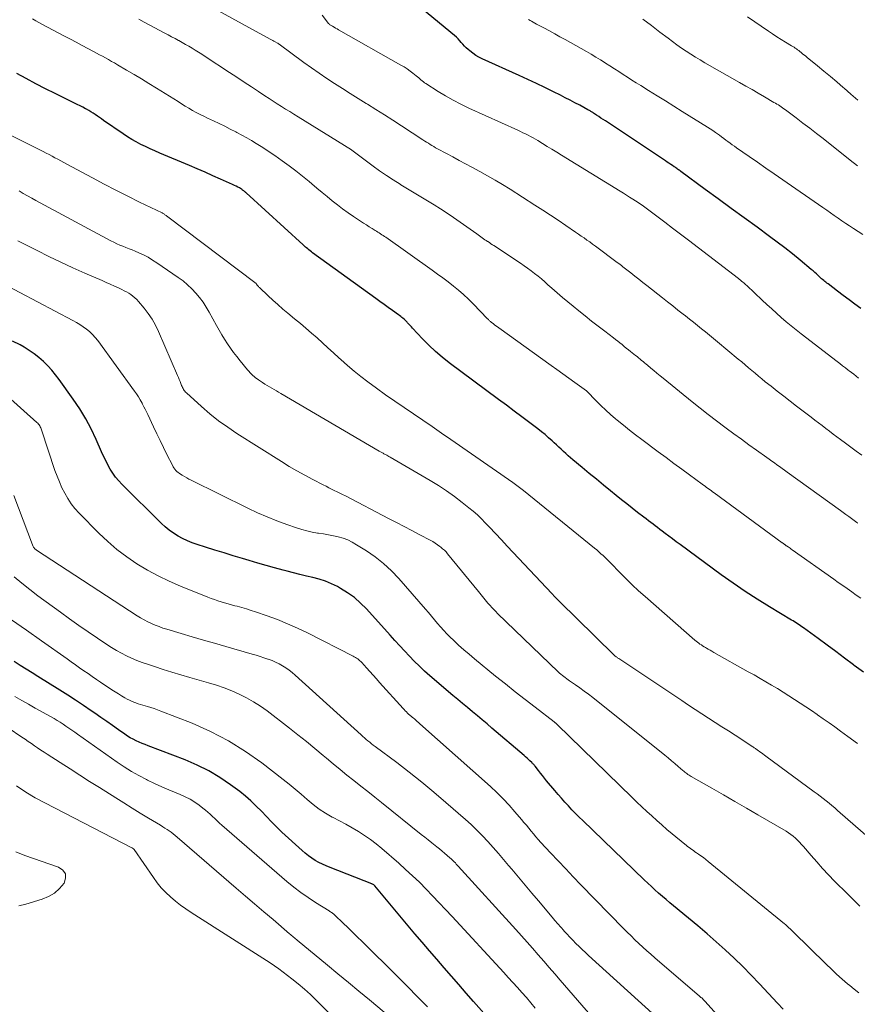
# Model space of a CAD drawing. Units: feet. Extents: x 1970000 to 1975039, y 580000 to 585000.
# Drawn here: x 1971578 to 1971702, y 580326 to 580471 of the extents above; entities that cross this region are included whole.
import ezdxf

# ---------------------------------------------------------------- set-up
doc = ezdxf.new("R2010")
doc.units = ezdxf.units.FT
doc.header["$LTSCALE"] = 100
doc.header["$MEASUREMENT"] = 0
doc.layers.add('CONTOUR INDEX', color=32, linetype='Continuous', lineweight=25)
doc.layers.add('CONTOUR INTERMEDIATE', color=40, linetype='Continuous', lineweight=15)

msp = doc.modelspace()

# ---------------------------------------------------------------- linework, layer by layer
at = {"layer": 'CONTOUR INDEX', "flags": 128}
for points, elevation in [([(1971702.35, 580428.73), (1971701.49, 580429.37), (1971700.63, 580430.02), (1971699.77, 580430.66), (1971698.91, 580431.3), (1971697.53, 580432.35), (1971697.36, 580432.47), (1971697.2, 580432.6), (1971697.04, 580432.73), (1971696.88, 580432.86), (1971696.73, 580433), (1971696.57, 580433.13), (1971696.42, 580433.27), (1971696.27, 580433.41), (1971696.07, 580433.6), (1971695.82, 580433.83), (1971695.57, 580434.06), (1971695.31, 580434.28), (1971695.05, 580434.51), (1971693.39, 580435.89), (1971692.29, 580436.79), (1971691.17, 580437.67), (1971690.04, 580438.53), (1971688.9, 580439.38), (1971687.07, 580440.72), (1971685.15, 580442.12), (1971683.23, 580443.51), (1971681.32, 580444.92), (1971679.4, 580446.32), (1971675.82, 580448.95), (1971675.7, 580449.04), (1971675.57, 580449.13), (1971675.45, 580449.22), (1971675.33, 580449.31), (1971675.2, 580449.4), (1971675.08, 580449.49), (1971674.95, 580449.57), (1971674.83, 580449.66), (1971674.56, 580449.83), (1971674.31, 580450.01), (1971674.05, 580450.18), (1971673.79, 580450.35), (1971673.53, 580450.52), (1971664.67, 580456.41), (1971664.34, 580456.63), (1971664.02, 580456.84), (1971663.7, 580457.06), (1971663.37, 580457.27), (1971662.93, 580457.57), (1971662.83, 580457.64), (1971662.73, 580457.7), (1971662.62, 580457.77), (1971662.52, 580457.83), (1971662.41, 580457.89), (1971662.31, 580457.95), (1971662.2, 580458.01), (1971662.09, 580458.07), (1971660.89, 580458.72), (1971660.18, 580459.1), (1971659.47, 580459.47), (1971658.76, 580459.84), (1971658.04, 580460.2), (1971656.99, 580460.72), (1971655.74, 580461.34), (1971654.49, 580461.94), (1971653.23, 580462.52), (1971651.97, 580463.1), (1971646.48, 580465.57), (1971646, 580465.82), (1971645.54, 580466.09), (1971645.1, 580466.4), (1971644.68, 580466.74), (1971644.4, 580466.98), (1971644.14, 580467.22), (1971643.89, 580467.47), (1971643.65, 580467.73), (1971643.41, 580468), (1971643.18, 580468.26), (1971642.93, 580468.52), (1971642.68, 580468.76), (1971642.41, 580469), (1971636, 580474.32)], 840), ([(1971702.76, 580375.05), (1971701.4, 580376.07), (1971701.26, 580376.17), (1971699.96, 580377.13), (1971698.67, 580378.09), (1971697.37, 580379.05), (1971696.07, 580380.01), (1971693.89, 580381.61), (1971693.68, 580381.76), (1971693.47, 580381.91), (1971693.25, 580382.06), (1971693.03, 580382.2), (1971692.81, 580382.35), (1971692.58, 580382.49), (1971692.36, 580382.62), (1971692.13, 580382.76), (1971688.91, 580384.69), (1971687.09, 580385.82), (1971685.29, 580386.98), (1971683.52, 580388.19), (1971681.77, 580389.43), (1971675.68, 580393.9), (1971675.12, 580394.3), (1971674.57, 580394.72), (1971674.02, 580395.13), (1971673.48, 580395.55), (1971673.06, 580395.87), (1971672.72, 580396.13), (1971672.38, 580396.39), (1971672.04, 580396.65), (1971671.7, 580396.9), (1971671.36, 580397.16), (1971671.02, 580397.41), (1971670.68, 580397.67), (1971670.35, 580397.93), (1971669.42, 580398.64), (1971668.62, 580399.26), (1971667.82, 580399.89), (1971667.03, 580400.52), (1971666.25, 580401.16), (1971665.44, 580401.81), (1971664.39, 580402.67), (1971663.34, 580403.53), (1971662.3, 580404.4), (1971661.25, 580405.26), (1971659.88, 580406.4), (1971659.53, 580406.71), (1971659.18, 580407.01), (1971658.83, 580407.32), (1971658.49, 580407.64), (1971658.15, 580407.96), (1971657.81, 580408.27), (1971657.47, 580408.59), (1971657.13, 580408.91), (1971656.81, 580409.21), (1971656.3, 580409.67), (1971655.79, 580410.12), (1971655.26, 580410.55), (1971654.72, 580410.97), (1971653.51, 580411.87), (1971652.36, 580412.74), (1971651.21, 580413.6), (1971650.06, 580414.46), (1971648.91, 580415.32), (1971641.64, 580420.72), (1971640.6, 580421.54), (1971639.58, 580422.4), (1971638.61, 580423.32), (1971637.68, 580424.27), (1971636.22, 580425.83), (1971636.04, 580426.03), (1971635.86, 580426.23), (1971635.67, 580426.43), (1971635.49, 580426.64), (1971635.41, 580426.73), (1971635.27, 580426.88), (1971635.12, 580427.03), (1971634.96, 580427.17), (1971634.8, 580427.31), (1971634.63, 580427.43), (1971634.47, 580427.56), (1971634.3, 580427.69), (1971634.13, 580427.81), (1971633.24, 580428.45), (1971632.63, 580428.89), (1971632.01, 580429.33), (1971631.4, 580429.77), (1971630.79, 580430.21), (1971621.47, 580436.96), (1971621.29, 580437.1), (1971621.11, 580437.24), (1971620.93, 580437.38), (1971620.75, 580437.52), (1971620.58, 580437.67), (1971620.4, 580437.81), (1971620.23, 580437.96), (1971620.06, 580438.12), (1971611.68, 580445.79), (1971611.59, 580445.86), (1971611.51, 580445.94), (1971611.42, 580446.01), (1971611.33, 580446.09), (1971611.24, 580446.16), (1971611.15, 580446.22), (1971611.06, 580446.29), (1971610.96, 580446.35), (1971610.67, 580446.52), (1971610.43, 580446.66), (1971610.18, 580446.79), (1971609.93, 580446.91), (1971609.67, 580447.03), (1971607.89, 580447.83), (1971606.75, 580448.33), (1971605.6, 580448.84), (1971604.44, 580449.33), (1971603.29, 580449.83), (1971598.91, 580451.68), (1971598.21, 580451.98), (1971597.51, 580452.29), (1971596.82, 580452.62), (1971596.13, 580452.96), (1971595.46, 580453.31), (1971594.8, 580453.69), (1971594.15, 580454.09), (1971593.51, 580454.51), (1971590.64, 580456.5), (1971590.33, 580456.71), (1971590.02, 580456.93), (1971589.71, 580457.14), (1971589.4, 580457.36), (1971589.08, 580457.57), (1971588.77, 580457.77), (1971588.44, 580457.96), (1971588.11, 580458.14), (1971587.97, 580458.22), (1971587.56, 580458.44), (1971587.15, 580458.65), (1971586.74, 580458.85), (1971586.33, 580459.06), (1971583.48, 580460.46), (1971582.05, 580461.17), (1971580.64, 580461.9), (1971579.23, 580462.66), (1971577.84, 580463.43)], 820), ([(1971690.91, 580325.34), (1971690.07, 580326.21), (1971687.42, 580329.07), (1971686.19, 580330.37), (1971684.94, 580331.64), (1971683.66, 580332.88), (1971682.36, 580334.1), (1971681.03, 580335.29), (1971679.68, 580336.47), (1971678.32, 580337.63), (1971676.95, 580338.77), (1971674.74, 580340.57), (1971674.18, 580341.03), (1971673.63, 580341.49), (1971673.08, 580341.96), (1971672.53, 580342.44), (1971671.99, 580342.92), (1971671.46, 580343.41), (1971670.93, 580343.9), (1971670.41, 580344.4), (1971661.36, 580353.15), (1971660.81, 580353.68), (1971660.27, 580354.22), (1971659.74, 580354.77), (1971659.21, 580355.32), (1971658.7, 580355.88), (1971658.19, 580356.45), (1971657.69, 580357.02), (1971657.2, 580357.61), (1971656, 580359.05), (1971655.7, 580359.42), (1971655.39, 580359.8), (1971655.09, 580360.18), (1971654.79, 580360.56), (1971654.3, 580361.19), (1971654.25, 580361.26), (1971654.19, 580361.33), (1971654.13, 580361.4), (1971654.08, 580361.46), (1971654.02, 580361.53), (1971653.95, 580361.59), (1971653.89, 580361.65), (1971653.83, 580361.71), (1971653.53, 580361.98), (1971653.32, 580362.18), (1971653.11, 580362.37), (1971652.89, 580362.56), (1971652.68, 580362.75), (1971647.94, 580366.82), (1971647.23, 580367.43), (1971646.51, 580368.04), (1971645.78, 580368.64), (1971645.06, 580369.23), (1971644.33, 580369.83), (1971643.61, 580370.43), (1971642.89, 580371.03), (1971642.17, 580371.64), (1971638.79, 580374.53), (1971638, 580375.22), (1971637.23, 580375.94), (1971636.48, 580376.67), (1971635.75, 580377.43), (1971635.04, 580378.2), (1971634.33, 580378.97), (1971633.62, 580379.75), (1971632.91, 580380.53), (1971629.42, 580384.39), (1971628.55, 580385.26), (1971627.63, 580386.07), (1971626.64, 580386.78), (1971625.59, 580387.43), (1971625.13, 580387.69), (1971624.27, 580388.12), (1971623.38, 580388.5), (1971622.46, 580388.8), (1971621.52, 580389.04), (1971620.56, 580389.25), (1971619.61, 580389.47), (1971618.67, 580389.71), (1971617.72, 580389.95), (1971617.11, 580390.11), (1971615.86, 580390.45), (1971614.61, 580390.79), (1971613.37, 580391.15), (1971612.13, 580391.52), (1971611.14, 580391.82), (1971609.77, 580392.24), (1971608.41, 580392.66), (1971607.04, 580393.08), (1971605.68, 580393.51), (1971604.44, 580393.9), (1971603.71, 580394.15), (1971602.99, 580394.44), (1971602.29, 580394.78), (1971601.61, 580395.14), (1971600.96, 580395.56), (1971600.32, 580396.01), (1971599.73, 580396.5), (1971599.16, 580397.02), (1971593.34, 580402.79), (1971592.86, 580403.31), (1971592.41, 580403.86), (1971592, 580404.44), (1971591.62, 580405.04), (1971591.28, 580405.67), (1971590.94, 580406.3), (1971590.63, 580406.94), (1971590.33, 580407.59), (1971589.53, 580409.42), (1971588.79, 580410.96), (1971587.99, 580412.46), (1971587.1, 580413.91), (1971586.15, 580415.33), (1971584.07, 580418.24), (1971583.54, 580418.94), (1971582.98, 580419.63), (1971582.38, 580420.28), (1971581.75, 580420.91), (1971581.09, 580421.5), (1971580.4, 580422.05), (1971579.67, 580422.55), (1971578.91, 580423.01), (1971578.3, 580423.35), (1971577.2, 580423.92)], 800), ([(1971651.75, 580319.09), (1971645.23, 580326.47), (1971644.14, 580327.71), (1971643.05, 580328.95), (1971641.96, 580330.19), (1971640.87, 580331.44), (1971639.78, 580332.69), (1971638.7, 580333.94), (1971637.63, 580335.2), (1971636.57, 580336.47), (1971630.67, 580343.52), (1971630.66, 580343.54), (1971630.64, 580343.55), (1971630.62, 580343.57), (1971630.61, 580343.59), (1971630.52, 580343.67), (1971630.43, 580343.73), (1971630.29, 580343.78), (1971630.27, 580343.79), (1971630.25, 580343.8), (1971630.23, 580343.81), (1971630.21, 580343.81), (1971624.04, 580346.22), (1971623.48, 580346.46), (1971622.93, 580346.71), (1971622.39, 580346.99), (1971621.86, 580347.28), (1971621.35, 580347.61), (1971620.85, 580347.96), (1971620.38, 580348.33), (1971619.92, 580348.73), (1971616.95, 580351.47), (1971616.17, 580352.21), (1971615.4, 580352.97), (1971614.65, 580353.74), (1971613.91, 580354.53), (1971613.16, 580355.31), (1971612.38, 580356.06), (1971611.57, 580356.76), (1971610.72, 580357.43), (1971609.37, 580358.44), (1971607.79, 580359.52), (1971606.15, 580360.51), (1971604.44, 580361.36), (1971602.68, 580362.11), (1971597.2, 580364.19), (1971596.75, 580364.37), (1971596.3, 580364.55), (1971595.86, 580364.74), (1971595.42, 580364.94), (1971594.99, 580365.16), (1971594.56, 580365.39), (1971594.15, 580365.64), (1971593.75, 580365.91), (1971592.82, 580366.57), (1971591.95, 580367.18), (1971591.09, 580367.79), (1971590.22, 580368.39), (1971589.35, 580369), (1971588.8, 580369.38), (1971587.65, 580370.16), (1971586.5, 580370.93), (1971585.33, 580371.68), (1971584.15, 580372.43), (1971580.95, 580374.4), (1971580.07, 580374.95), (1971579.19, 580375.51), (1971578.31, 580376.07), (1971577.44, 580376.64)], 780)]:
    msp.add_lwpolyline(points, dxfattribs=dict(at, elevation=elevation))
at = {"layer": 'CONTOUR INTERMEDIATE', "flags": 128}
for points, elevation in [([(1971702.49, 580407.09), (1971701.68, 580407.68), (1971700.88, 580408.27), (1971700.08, 580408.86), (1971699.37, 580409.39), (1971698.83, 580409.8), (1971698.28, 580410.21), (1971697.74, 580410.62), (1971697.2, 580411.03), (1971696.66, 580411.45), (1971696.12, 580411.86), (1971695.58, 580412.27), (1971695.04, 580412.68), (1971692.86, 580414.33), (1971691.92, 580415.06), (1971690.98, 580415.78), (1971690.04, 580416.52), (1971689.11, 580417.26), (1971688.27, 580417.93), (1971687.76, 580418.34), (1971687.26, 580418.75), (1971686.76, 580419.17), (1971686.27, 580419.58), (1971685.77, 580420), (1971685.28, 580420.42), (1971684.78, 580420.84), (1971684.28, 580421.26), (1971681.23, 580423.82), (1971680.64, 580424.31), (1971680.05, 580424.79), (1971679.46, 580425.27), (1971678.87, 580425.75), (1971678.27, 580426.23), (1971677.67, 580426.7), (1971677.07, 580427.17), (1971676.47, 580427.64), (1971676.14, 580427.9), (1971675.37, 580428.51), (1971674.6, 580429.11), (1971673.84, 580429.71), (1971673.08, 580430.32), (1971670.81, 580432.12), (1971670.22, 580432.59), (1971669.63, 580433.06), (1971669.03, 580433.52), (1971668.44, 580433.98), (1971667.65, 580434.59), (1971667.45, 580434.74), (1971667.24, 580434.9), (1971667.04, 580435.06), (1971666.83, 580435.21), (1971666.63, 580435.37), (1971666.42, 580435.52), (1971666.22, 580435.67), (1971666.01, 580435.83), (1971663.6, 580437.64), (1971663.19, 580437.94), (1971662.78, 580438.25), (1971662.36, 580438.55), (1971661.94, 580438.84), (1971661.53, 580439.14), (1971661.11, 580439.43), (1971660.69, 580439.72), (1971660.26, 580440.01), (1971658.84, 580440.98), (1971657.71, 580441.75), (1971656.57, 580442.51), (1971655.42, 580443.26), (1971654.27, 580444), (1971650.6, 580446.34), (1971649.51, 580447.02), (1971648.4, 580447.68), (1971647.29, 580448.32), (1971646.16, 580448.94), (1971644.96, 580449.59), (1971644.02, 580450.1), (1971643.09, 580450.6), (1971642.15, 580451.11), (1971641.22, 580451.61), (1971639.9, 580452.32), (1971639.62, 580452.47), (1971639.35, 580452.62), (1971639.08, 580452.78), (1971638.81, 580452.95), (1971638.55, 580453.11), (1971638.28, 580453.28), (1971638.02, 580453.45), (1971637.75, 580453.62), (1971634.58, 580455.7), (1971633.33, 580456.51), (1971632.07, 580457.31), (1971630.81, 580458.1), (1971629.55, 580458.89), (1971629.35, 580459.01), (1971628.19, 580459.73), (1971627.03, 580460.46), (1971625.87, 580461.2), (1971624.72, 580461.94), (1971623.57, 580462.7), (1971622.44, 580463.46), (1971621.31, 580464.25), (1971620.2, 580465.05), (1971616.52, 580467.74), (1971616.46, 580467.8), (1971616.35, 580467.87), (1971616.33, 580467.88), (1971616.31, 580467.89), (1971616.29, 580467.9), (1971616.27, 580467.91), (1971615.94, 580468.08), (1971615.76, 580468.18), (1971615.58, 580468.27), (1971615.4, 580468.37), (1971615.22, 580468.47), (1971605.4, 580473.85)], 832), ([(1971702.01, 580418.47), (1971701.67, 580418.75), (1971701.32, 580419.02), (1971700.98, 580419.29), (1971700.63, 580419.55), (1971700.5, 580419.65), (1971700.09, 580419.97), (1971699.67, 580420.28), (1971699.26, 580420.6), (1971698.85, 580420.92), (1971693.58, 580424.98), (1971692.83, 580425.57), (1971692.09, 580426.17), (1971691.36, 580426.78), (1971690.63, 580427.4), (1971689.92, 580428.03), (1971689.21, 580428.67), (1971688.5, 580429.31), (1971687.81, 580429.96), (1971685.52, 580432.11), (1971685.38, 580432.24), (1971685.24, 580432.37), (1971685.09, 580432.5), (1971684.95, 580432.62), (1971684.77, 580432.77), (1971684.72, 580432.82), (1971684.66, 580432.87), (1971684.6, 580432.92), (1971684.54, 580432.97), (1971684.48, 580433.01), (1971684.42, 580433.06), (1971684.36, 580433.11), (1971684.3, 580433.15), (1971676.91, 580438.8), (1971675.75, 580439.69), (1971674.59, 580440.57), (1971673.43, 580441.46), (1971672.27, 580442.34), (1971670.08, 580443.99), (1971670.01, 580444.05), (1971669.94, 580444.1), (1971669.87, 580444.15), (1971669.8, 580444.2), (1971669.72, 580444.25), (1971669.65, 580444.29), (1971669.58, 580444.34), (1971669.5, 580444.39), (1971668.72, 580444.88), (1971668.25, 580445.17), (1971667.79, 580445.46), (1971667.32, 580445.75), (1971666.85, 580446.04), (1971658.19, 580451.37), (1971657.49, 580451.8), (1971656.79, 580452.23), (1971656.09, 580452.66), (1971655.4, 580453.09), (1971654.71, 580453.51), (1971654.35, 580453.72), (1971653.99, 580453.93), (1971653.63, 580454.13), (1971653.26, 580454.32), (1971652.89, 580454.5), (1971652.51, 580454.68), (1971652.14, 580454.86), (1971651.76, 580455.03), (1971644.51, 580458.32), (1971643.34, 580458.88), (1971642.2, 580459.47), (1971641.08, 580460.1), (1971639.98, 580460.78), (1971638.19, 580461.92), (1971638, 580462.05), (1971637.82, 580462.18), (1971637.64, 580462.32), (1971637.46, 580462.47), (1971637.29, 580462.62), (1971637.12, 580462.77), (1971636.95, 580462.92), (1971636.77, 580463.06), (1971636.28, 580463.45), (1971635.85, 580463.78), (1971635.42, 580464.09), (1971634.96, 580464.38), (1971634.5, 580464.66), (1971625.31, 580469.87), (1971625.08, 580469.99), (1971624.86, 580470.12), (1971624.64, 580470.25), (1971624.42, 580470.38), (1971624.01, 580470.62), (1971623.99, 580470.63), (1971623.97, 580470.65), (1971623.89, 580470.73), (1971623.87, 580470.76), (1971623.85, 580470.78), (1971623.84, 580470.79), (1971622.9, 580472.02)], 836), ([(1971702.34, 580385.99), (1971701.68, 580386.45), (1971701.02, 580386.92), (1971700.36, 580387.39), (1971699.7, 580387.85), (1971699.03, 580388.32), (1971698.37, 580388.79), (1971692.22, 580393.13), (1971692.07, 580393.24), (1971691.92, 580393.34), (1971691.77, 580393.45), (1971691.62, 580393.55), (1971691.4, 580393.7), (1971691.36, 580393.73), (1971691.31, 580393.76), (1971691.27, 580393.79), (1971691.22, 580393.82), (1971691.18, 580393.85), (1971691.13, 580393.89), (1971691.09, 580393.92), (1971691.04, 580393.95), (1971691, 580393.98), (1971690.93, 580394.03), (1971690.86, 580394.08), (1971690.8, 580394.13), (1971690.73, 580394.17), (1971680.7, 580401.53), (1971680.48, 580401.69), (1971680.26, 580401.85), (1971680.04, 580402.01), (1971679.82, 580402.17), (1971679.6, 580402.33), (1971679.38, 580402.5), (1971679.16, 580402.66), (1971678.94, 580402.82), (1971677.08, 580404.18), (1971675.93, 580405.03), (1971674.77, 580405.87), (1971673.63, 580406.72), (1971672.48, 580407.57), (1971670.03, 580409.38), (1971669.11, 580410.07), (1971668.21, 580410.78), (1971667.32, 580411.5), (1971666.43, 580412.23), (1971666.18, 580412.45), (1971665.44, 580413.09), (1971664.72, 580413.75), (1971664.01, 580414.43), (1971663.32, 580415.12), (1971661.95, 580416.52), (1971661.89, 580416.57), (1971660.15, 580417.83), (1971659.28, 580418.46), (1971658.41, 580419.08), (1971657.53, 580419.71), (1971656.66, 580420.34), (1971648.94, 580425.88), (1971648.73, 580426.03), (1971648.52, 580426.18), (1971648.31, 580426.34), (1971648.11, 580426.5), (1971647.85, 580426.69), (1971647.78, 580426.76), (1971647.7, 580426.82), (1971647.63, 580426.88), (1971647.56, 580426.95), (1971647.49, 580427.02), (1971647.42, 580427.09), (1971647.35, 580427.15), (1971647.28, 580427.22), (1971645.14, 580429.43), (1971644.45, 580430.12), (1971643.74, 580430.79), (1971643.01, 580431.43), (1971642.25, 580432.05), (1971641.48, 580432.65), (1971640.7, 580433.24), (1971639.91, 580433.82), (1971639.12, 580434.39), (1971632.27, 580439.24), (1971632.08, 580439.37), (1971631.89, 580439.5), (1971631.69, 580439.63), (1971631.5, 580439.76), (1971631.31, 580439.89), (1971631.11, 580440.01), (1971630.92, 580440.13), (1971630.72, 580440.25), (1971630.25, 580440.53), (1971629.83, 580440.79), (1971629.4, 580441.06), (1971628.98, 580441.33), (1971628.55, 580441.6), (1971627.5, 580442.3), (1971626.7, 580442.85), (1971625.9, 580443.42), (1971625.13, 580444.01), (1971624.36, 580444.62), (1971623.61, 580445.25), (1971622.86, 580445.87), (1971622.11, 580446.5), (1971621.36, 580447.12), (1971620.94, 580447.48), (1971619.97, 580448.27), (1971618.99, 580449.05), (1971617.99, 580449.8), (1971616.97, 580450.53), (1971615.91, 580451.29), (1971615.23, 580451.76), (1971614.55, 580452.22), (1971613.86, 580452.66), (1971613.16, 580453.1), (1971612.46, 580453.52), (1971611.75, 580453.94), (1971611.03, 580454.33), (1971610.3, 580454.72), (1971610.14, 580454.8), (1971609.32, 580455.22), (1971608.5, 580455.62), (1971607.68, 580456.02), (1971606.85, 580456.41), (1971605.97, 580456.82), (1971605.41, 580457.1), (1971604.86, 580457.38), (1971604.31, 580457.67), (1971603.76, 580457.97), (1971603.22, 580458.28), (1971602.68, 580458.6), (1971602.15, 580458.93), (1971601.62, 580459.26), (1971598.42, 580461.27), (1971597.33, 580461.95), (1971596.24, 580462.62), (1971595.14, 580463.28), (1971594.03, 580463.93), (1971592.68, 580464.71), (1971592.24, 580464.97), (1971591.81, 580465.21), (1971591.37, 580465.46), (1971590.93, 580465.71), (1971590.48, 580465.95), (1971590.04, 580466.19), (1971589.6, 580466.43), (1971589.15, 580466.66), (1971588.32, 580467.11), (1971587.46, 580467.56), (1971586.59, 580468.02), (1971585.73, 580468.48), (1971584.87, 580468.94), (1971581.54, 580470.71), (1971581.08, 580470.96), (1971580.62, 580471.21), (1971580.16, 580471.47)], 824), ([(1971701.9, 580397.06), (1971701.83, 580397.12), (1971701.81, 580397.13), (1971701.79, 580397.15), (1971701.77, 580397.16), (1971701.75, 580397.17), (1971700.98, 580397.73), (1971700.58, 580398.02), (1971700.17, 580398.32), (1971699.77, 580398.61), (1971699.36, 580398.9), (1971691.5, 580404.58), (1971691.12, 580404.86), (1971690.74, 580405.13), (1971690.36, 580405.4), (1971689.98, 580405.67), (1971689.61, 580405.94), (1971689.23, 580406.21), (1971688.85, 580406.49), (1971688.47, 580406.76), (1971686.98, 580407.81), (1971685.85, 580408.62), (1971684.73, 580409.43), (1971683.62, 580410.24), (1971682.51, 580411.07), (1971682.28, 580411.24), (1971681.07, 580412.16), (1971679.86, 580413.09), (1971678.66, 580414.03), (1971677.47, 580414.98), (1971673.2, 580418.43), (1971672.74, 580418.81), (1971672.28, 580419.19), (1971671.82, 580419.57), (1971671.36, 580419.95), (1971670.89, 580420.35), (1971670.67, 580420.54), (1971670.45, 580420.72), (1971670.23, 580420.9), (1971670.01, 580421.08), (1971669.78, 580421.26), (1971669.56, 580421.44), (1971669.34, 580421.63), (1971669.12, 580421.81), (1971668.39, 580422.39), (1971668.08, 580422.65), (1971667.76, 580422.9), (1971667.45, 580423.15), (1971667.13, 580423.4), (1971666.82, 580423.65), (1971666.5, 580423.9), (1971666.18, 580424.15), (1971665.86, 580424.4), (1971664.57, 580425.38), (1971663.6, 580426.12), (1971662.64, 580426.87), (1971661.69, 580427.63), (1971660.75, 580428.39), (1971659.92, 580429.06), (1971659.13, 580429.72), (1971658.34, 580430.38), (1971657.56, 580431.05), (1971656.78, 580431.73), (1971656.2, 580432.25), (1971655.72, 580432.67), (1971655.23, 580433.09), (1971654.73, 580433.5), (1971654.22, 580433.9), (1971653.71, 580434.29), (1971653.19, 580434.67), (1971652.67, 580435.04), (1971652.13, 580435.4), (1971648.22, 580438.01), (1971648, 580438.15), (1971647.77, 580438.3), (1971647.55, 580438.45), (1971647.33, 580438.6), (1971647.29, 580438.62), (1971647.09, 580438.76), (1971646.89, 580438.89), (1971646.69, 580439.03), (1971646.49, 580439.17), (1971646.29, 580439.31), (1971646.09, 580439.45), (1971645.89, 580439.59), (1971645.69, 580439.73), (1971642.26, 580442.14), (1971641.32, 580442.78), (1971640.36, 580443.42), (1971639.39, 580444.03), (1971638.41, 580444.63), (1971637.43, 580445.23), (1971636.44, 580445.82), (1971635.46, 580446.41), (1971634.47, 580447), (1971634.38, 580447.06), (1971633.36, 580447.7), (1971632.35, 580448.35), (1971631.36, 580449.04), (1971630.39, 580449.74), (1971627.64, 580451.79), (1971627.58, 580451.84), (1971627.52, 580451.89), (1971627.45, 580451.94), (1971627.39, 580451.98), (1971627.3, 580452.06), (1971627.19, 580452.14), (1971619.33, 580457.02), (1971618.71, 580457.4), (1971618.09, 580457.79), (1971617.48, 580458.17), (1971616.87, 580458.56), (1971616.25, 580458.94), (1971615.64, 580459.33), (1971615.04, 580459.73), (1971614.43, 580460.13), (1971613.5, 580460.74), (1971612.43, 580461.45), (1971611.36, 580462.16), (1971610.29, 580462.86), (1971609.22, 580463.57), (1971605.6, 580465.94), (1971605.13, 580466.25), (1971604.65, 580466.55), (1971604.16, 580466.85), (1971603.68, 580467.14), (1971603.19, 580467.43), (1971602.7, 580467.71), (1971602.2, 580467.99), (1971601.71, 580468.27), (1971601.69, 580468.28), (1971601.18, 580468.56), (1971600.67, 580468.83), (1971600.16, 580469.11), (1971599.65, 580469.38), (1971596.6, 580471), (1971595.83, 580471.41)], 828), ([(1971702.65, 580439.67), (1971701.29, 580440.54), (1971700.71, 580440.91), (1971700.14, 580441.28), (1971699.57, 580441.67), (1971699.01, 580442.06), (1971698.45, 580442.46), (1971697.89, 580442.85), (1971697.33, 580443.24), (1971696.77, 580443.63), (1971690.83, 580447.74), (1971689.59, 580448.6), (1971688.35, 580449.46), (1971687.11, 580450.32), (1971685.87, 580451.18), (1971684.03, 580452.44), (1971683.71, 580452.67), (1971683.39, 580452.9), (1971683.07, 580453.13), (1971682.76, 580453.37), (1971682.45, 580453.6), (1971682.13, 580453.84), (1971681.81, 580454.07), (1971681.5, 580454.3), (1971681.34, 580454.42), (1971680.94, 580454.7), (1971680.54, 580454.98), (1971680.13, 580455.25), (1971679.72, 580455.51), (1971676, 580457.82), (1971674.76, 580458.59), (1971673.53, 580459.36), (1971672.29, 580460.13), (1971671.05, 580460.9), (1971669.88, 580461.63), (1971669.23, 580462.04), (1971668.58, 580462.45), (1971667.93, 580462.87), (1971667.29, 580463.29), (1971666.65, 580463.71), (1971666, 580464.12), (1971665.35, 580464.54), (1971664.7, 580464.95), (1971664.64, 580464.99), (1971663.96, 580465.42), (1971663.27, 580465.84), (1971662.57, 580466.25), (1971661.87, 580466.65), (1971658.75, 580468.41), (1971657.97, 580468.85), (1971657.19, 580469.28), (1971656.4, 580469.71), (1971655.61, 580470.14), (1971654.52, 580470.72), (1971654.27, 580470.85), (1971654.03, 580470.99), (1971653.79, 580471.12), (1971653.55, 580471.25), (1971653.32, 580471.38)], 844), ([(1971701.87, 580449.78), (1971701.44, 580450.11), (1971701.02, 580450.44), (1971696.79, 580453.8), (1971695.81, 580454.57), (1971694.82, 580455.34), (1971693.82, 580456.1), (1971692.83, 580456.85), (1971691.23, 580458.05), (1971691.02, 580458.2), (1971690.82, 580458.34), (1971690.61, 580458.49), (1971690.4, 580458.63), (1971690.19, 580458.77), (1971689.97, 580458.9), (1971689.75, 580459.03), (1971689.54, 580459.16), (1971688.15, 580459.97), (1971687.23, 580460.51), (1971686.31, 580461.04), (1971685.4, 580461.56), (1971684.48, 580462.09), (1971679.36, 580464.99), (1971678.65, 580465.41), (1971677.95, 580465.83), (1971677.26, 580466.26), (1971676.57, 580466.71), (1971675.89, 580467.17), (1971675.22, 580467.64), (1971674.56, 580468.12), (1971673.91, 580468.61), (1971672.72, 580469.53), (1971671.47, 580470.49), (1971670.21, 580471.43)], 848), ([(1971701.92, 580459.48), (1971700.91, 580460.35), (1971699.9, 580461.23), (1971699.76, 580461.36), (1971698.82, 580462.17), (1971697.88, 580462.98), (1971696.92, 580463.77), (1971695.96, 580464.56), (1971694.44, 580465.79), (1971694.23, 580465.96), (1971694.03, 580466.13), (1971693.82, 580466.29), (1971693.62, 580466.47), (1971693.54, 580466.53), (1971693.38, 580466.67), (1971693.21, 580466.8), (1971693.04, 580466.93), (1971692.86, 580467.05), (1971692.69, 580467.17), (1971692.51, 580467.29), (1971692.33, 580467.4), (1971692.14, 580467.52), (1971691.23, 580468.06), (1971690.6, 580468.44), (1971689.97, 580468.84), (1971689.34, 580469.25), (1971688.73, 580469.66), (1971685.66, 580471.76)], 852), ([(1971701.85, 580364.52), (1971700.46, 580365.55), (1971699.35, 580366.37), (1971698.51, 580366.99), (1971697.67, 580367.59), (1971696.82, 580368.19), (1971695.97, 580368.79), (1971695.9, 580368.84), (1971695.08, 580369.4), (1971694.25, 580369.96), (1971693.42, 580370.5), (1971692.58, 580371.05), (1971691.74, 580371.59), (1971690.89, 580372.11), (1971690.05, 580372.63), (1971689.2, 580373.15), (1971688.35, 580373.65), (1971687.49, 580374.15), (1971686.63, 580374.65), (1971685.76, 580375.13), (1971680.67, 580377.98), (1971680.39, 580378.14), (1971680.11, 580378.3), (1971679.84, 580378.46), (1971679.57, 580378.62), (1971679.43, 580378.7), (1971679.23, 580378.82), (1971679.02, 580378.95), (1971678.83, 580379.08), (1971678.63, 580379.22), (1971678.44, 580379.36), (1971678.25, 580379.5), (1971678.06, 580379.66), (1971677.88, 580379.81), (1971670.55, 580386.21), (1971669.58, 580387.09), (1971668.62, 580387.97), (1971667.68, 580388.89), (1971666.75, 580389.81), (1971665.51, 580391.09), (1971665.22, 580391.39), (1971664.92, 580391.68), (1971664.63, 580391.98), (1971664.33, 580392.27), (1971664.02, 580392.55), (1971663.71, 580392.83), (1971663.4, 580393.1), (1971663.07, 580393.37), (1971652.6, 580401.85), (1971652.4, 580402), (1971652.2, 580402.16), (1971652, 580402.31), (1971651.81, 580402.47), (1971651.6, 580402.62), (1971651.4, 580402.77), (1971651.2, 580402.91), (1971650.99, 580403.06), (1971641.86, 580409.41), (1971640.49, 580410.36), (1971639.12, 580411.3), (1971637.74, 580412.24), (1971636.36, 580413.17), (1971634.97, 580414.1), (1971633.6, 580415.05), (1971632.24, 580416.01), (1971630.89, 580416.98), (1971629.61, 580417.92), (1971628.58, 580418.7), (1971627.58, 580419.5), (1971626.6, 580420.33), (1971625.64, 580421.19), (1971625.35, 580421.46), (1971624.55, 580422.19), (1971623.74, 580422.93), (1971622.94, 580423.66), (1971622.13, 580424.39), (1971621.32, 580425.11), (1971620.49, 580425.82), (1971619.66, 580426.52), (1971618.82, 580427.22), (1971617.81, 580428.04), (1971617.06, 580428.66), (1971616.32, 580429.3), (1971615.6, 580429.95), (1971614.89, 580430.61), (1971613.61, 580431.84), (1971613.54, 580431.9), (1971613.48, 580431.96), (1971613.42, 580432.03), (1971613.37, 580432.09), (1971613.28, 580432.2), (1971613.18, 580432.33), (1971613.13, 580432.4), (1971599.93, 580442.41), (1971599.85, 580442.47), (1971599.77, 580442.53), (1971599.69, 580442.58), (1971599.61, 580442.64), (1971599.52, 580442.69), (1971599.43, 580442.74), (1971599.34, 580442.79), (1971599.26, 580442.83), (1971595.93, 580444.45), (1971594.19, 580445.32), (1971592.45, 580446.2), (1971590.72, 580447.1), (1971589, 580448.01), (1971585.2, 580450.04), (1971584.76, 580450.28), (1971584.33, 580450.51), (1971583.89, 580450.75), (1971583.46, 580450.98), (1971583.02, 580451.22), (1971582.58, 580451.45), (1971582.14, 580451.67), (1971581.7, 580451.9), (1971576.71, 580454.4)], 816), ([(1971711.78, 580343.47), (1971698.94, 580354.67), (1971698.52, 580355.03), (1971698.1, 580355.39), (1971697.68, 580355.74), (1971697.25, 580356.08), (1971696.82, 580356.42), (1971696.38, 580356.75), (1971695.94, 580357.09), (1971695.5, 580357.41), (1971688.36, 580362.66), (1971688.14, 580362.82), (1971687.92, 580362.99), (1971687.7, 580363.15), (1971687.48, 580363.31), (1971687.23, 580363.49), (1971687.13, 580363.57), (1971687.03, 580363.64), (1971686.93, 580363.71), (1971686.83, 580363.78), (1971686.73, 580363.85), (1971686.63, 580363.92), (1971686.52, 580363.99), (1971686.42, 580364.06), (1971683.81, 580365.75), (1971682.83, 580366.39), (1971681.84, 580367.02), (1971680.86, 580367.66), (1971679.88, 580368.29), (1971678.89, 580368.93), (1971677.91, 580369.57), (1971676.94, 580370.21), (1971675.96, 580370.86), (1971666.63, 580377.08), (1971666.53, 580377.14), (1971666.44, 580377.21), (1971666.34, 580377.28), (1971666.25, 580377.34), (1971666.06, 580377.48), (1971666, 580377.53), (1971660.35, 580383.08), (1971659.9, 580383.52), (1971659.45, 580383.97), (1971659, 580384.41), (1971658.55, 580384.85), (1971658.1, 580385.3), (1971657.65, 580385.75), (1971657.21, 580386.2), (1971656.78, 580386.66), (1971651.07, 580392.73), (1971650.19, 580393.66), (1971649.32, 580394.59), (1971648.44, 580395.52), (1971647.57, 580396.45), (1971646.95, 580397.11), (1971646.37, 580397.69), (1971645.78, 580398.27), (1971645.16, 580398.81), (1971644.52, 580399.34), (1971643.56, 580400.1), (1971642.41, 580400.98), (1971641.24, 580401.81), (1971640.03, 580402.6), (1971638.8, 580403.35), (1971632.9, 580406.8), (1971632.73, 580406.9), (1971632.56, 580406.99), (1971632.4, 580407.09), (1971632.23, 580407.18), (1971632.09, 580407.25), (1971631.99, 580407.31), (1971631.89, 580407.36), (1971631.79, 580407.42), (1971631.69, 580407.47), (1971631.59, 580407.53), (1971631.49, 580407.58), (1971631.39, 580407.64), (1971631.29, 580407.7), (1971616.79, 580416.18), (1971616.45, 580416.38), (1971616.12, 580416.58), (1971615.78, 580416.78), (1971615.44, 580416.98), (1971615.1, 580417.18), (1971614.76, 580417.39), (1971614.43, 580417.59), (1971614.1, 580417.81), (1971613.5, 580418.19), (1971613.27, 580418.35), (1971613.05, 580418.51), (1971612.83, 580418.69), (1971612.63, 580418.87), (1971612.43, 580419.06), (1971612.24, 580419.26), (1971612.05, 580419.47), (1971611.87, 580419.68), (1971610.76, 580421.01), (1971610.27, 580421.63), (1971609.79, 580422.25), (1971609.34, 580422.89), (1971608.9, 580423.54), (1971608.47, 580424.2), (1971608.06, 580424.87), (1971607.66, 580425.55), (1971607.28, 580426.24), (1971606.22, 580428.19), (1971605.78, 580428.94), (1971605.31, 580429.66), (1971604.79, 580430.35), (1971604.24, 580431.02), (1971603.64, 580431.65), (1971603.01, 580432.25), (1971602.35, 580432.8), (1971601.65, 580433.32), (1971598.51, 580435.48), (1971597.86, 580435.89), (1971597.2, 580436.29), (1971596.51, 580436.63), (1971595.81, 580436.96), (1971595.28, 580437.18), (1971594.83, 580437.37), (1971594.38, 580437.55), (1971593.93, 580437.73), (1971593.48, 580437.91), (1971593.03, 580438.1), (1971592.59, 580438.3), (1971592.15, 580438.51), (1971591.72, 580438.73), (1971580.65, 580444.69), (1971580.02, 580445.03), (1971579.4, 580445.38), (1971578.77, 580445.73), (1971578.15, 580446.08)], 812), ([(1971702.2, 580340.55), (1971701.08, 580341.64), (1971699.98, 580342.73), (1971698.88, 580343.84), (1971698.5, 580344.23), (1971697.6, 580345.15), (1971696.72, 580346.09), (1971695.86, 580347.05), (1971695.01, 580348.02), (1971693.9, 580349.33), (1971693.61, 580349.65), (1971693.32, 580349.96), (1971693.02, 580350.27), (1971692.71, 580350.57), (1971692.38, 580350.85), (1971692.05, 580351.11), (1971691.69, 580351.35), (1971691.33, 580351.58), (1971687.17, 580354.02), (1971685.49, 580355.01), (1971683.79, 580355.99), (1971682.1, 580356.96), (1971680.4, 580357.93), (1971677.33, 580359.67), (1971677.17, 580359.77), (1971677.01, 580359.87), (1971676.85, 580359.98), (1971676.69, 580360.09), (1971676.54, 580360.2), (1971676.39, 580360.32), (1971676.25, 580360.44), (1971676.1, 580360.57), (1971675.42, 580361.16), (1971674.94, 580361.58), (1971674.45, 580362), (1971673.95, 580362.41), (1971673.45, 580362.81), (1971662.8, 580371.31), (1971662.17, 580371.8), (1971661.54, 580372.27), (1971660.9, 580372.74), (1971660.26, 580373.2), (1971659.39, 580373.79), (1971659.18, 580373.94), (1971658.96, 580374.1), (1971658.74, 580374.26), (1971658.53, 580374.42), (1971658.32, 580374.59), (1971658.12, 580374.76), (1971657.92, 580374.93), (1971657.72, 580375.12), (1971648.77, 580383.74), (1971648.49, 580384.02), (1971648.2, 580384.31), (1971647.92, 580384.6), (1971647.65, 580384.89), (1971647.52, 580385.03), (1971647.32, 580385.26), (1971647.11, 580385.5), (1971646.91, 580385.74), (1971646.72, 580385.98), (1971646.53, 580386.23), (1971646.33, 580386.47), (1971646.14, 580386.72), (1971645.94, 580386.96), (1971641.39, 580392.54), (1971641.16, 580392.8), (1971640.91, 580393.05), (1971640.66, 580393.29), (1971640.39, 580393.51), (1971640.26, 580393.61), (1971639.91, 580393.87), (1971639.55, 580394.11), (1971639.19, 580394.33), (1971638.81, 580394.54), (1971637.28, 580395.35), (1971636.13, 580395.96), (1971634.98, 580396.56), (1971633.83, 580397.16), (1971632.68, 580397.76), (1971626.3, 580401.08), (1971625.89, 580401.29), (1971625.49, 580401.5), (1971625.08, 580401.7), (1971624.67, 580401.89), (1971624.26, 580402.09), (1971623.86, 580402.29), (1971623.45, 580402.5), (1971623.04, 580402.7), (1971621.48, 580403.5), (1971620.31, 580404.12), (1971619.14, 580404.77), (1971618, 580405.44), (1971616.86, 580406.14), (1971610.31, 580410.29), (1971608.94, 580411.21), (1971607.6, 580412.17), (1971606.31, 580413.21), (1971605.06, 580414.29), (1971602.85, 580416.29), (1971602.73, 580416.41), (1971602.63, 580416.53), (1971602.53, 580416.65), (1971602.44, 580416.79), (1971602.36, 580416.93), (1971602.28, 580417.07), (1971602.22, 580417.22), (1971602.15, 580417.37), (1971602.03, 580417.67), (1971601.91, 580417.97), (1971601.79, 580418.27), (1971601.66, 580418.57), (1971601.54, 580418.86), (1971598.74, 580425.33), (1971598.29, 580426.25), (1971597.8, 580427.14), (1971597.23, 580427.98), (1971596.61, 580428.78), (1971595.78, 580429.77), (1971595.52, 580430.05), (1971595.25, 580430.31), (1971594.96, 580430.55), (1971594.65, 580430.78), (1971594.33, 580430.98), (1971594, 580431.18), (1971593.66, 580431.36), (1971593.32, 580431.53), (1971592.81, 580431.76), (1971592.22, 580432.04), (1971591.61, 580432.32), (1971591.01, 580432.59), (1971590.41, 580432.85), (1971587.87, 580433.96), (1971586.09, 580434.75), (1971584.33, 580435.57), (1971582.57, 580436.41), (1971580.83, 580437.28), (1971578.56, 580438.43), (1971577.96, 580438.73)], 808), ([(1971702.05, 580327.73), (1971701.39, 580328.27), (1971700.73, 580328.81), (1971700.4, 580329.08), (1971699.59, 580329.78), (1971698.79, 580330.48), (1971698.01, 580331.21), (1971697.24, 580331.95), (1971692.4, 580336.74), (1971692.24, 580336.9), (1971692.08, 580337.05), (1971691.92, 580337.2), (1971691.76, 580337.35), (1971691.59, 580337.5), (1971691.43, 580337.65), (1971691.26, 580337.8), (1971691.09, 580337.94), (1971679.84, 580347.13), (1971679.49, 580347.41), (1971679.13, 580347.69), (1971678.77, 580347.95), (1971678.41, 580348.21), (1971678.11, 580348.42), (1971677.89, 580348.57), (1971677.67, 580348.73), (1971677.45, 580348.88), (1971677.23, 580349.03), (1971677.01, 580349.19), (1971676.79, 580349.35), (1971676.58, 580349.52), (1971676.37, 580349.69), (1971674.51, 580351.22), (1971673.74, 580351.86), (1971672.99, 580352.51), (1971672.24, 580353.17), (1971671.51, 580353.84), (1971670.78, 580354.52), (1971670.05, 580355.2), (1971669.33, 580355.89), (1971668.62, 580356.58), (1971657.56, 580367.35), (1971657.46, 580367.46), (1971657.33, 580367.57), (1971657.28, 580367.61), (1971657.23, 580367.65), (1971657.18, 580367.69), (1971657.13, 580367.73), (1971654.29, 580369.89), (1971652.82, 580371.02), (1971651.37, 580372.16), (1971649.92, 580373.32), (1971648.48, 580374.48), (1971645.35, 580377.04), (1971644.56, 580377.7), (1971643.78, 580378.38), (1971643.02, 580379.07), (1971642.26, 580379.77), (1971641.77, 580380.24), (1971641.28, 580380.72), (1971640.81, 580381.22), (1971640.35, 580381.74), (1971639.9, 580382.26), (1971639.46, 580382.8), (1971639.02, 580383.33), (1971638.57, 580383.85), (1971638.12, 580384.37), (1971634.19, 580388.87), (1971633.09, 580390.02), (1971631.94, 580391.09), (1971630.7, 580392.07), (1971629.4, 580392.97), (1971627.97, 580393.88), (1971627.33, 580394.25), (1971626.66, 580394.57), (1971625.97, 580394.82), (1971625.26, 580395.02), (1971624.53, 580395.18), (1971623.8, 580395.33), (1971623.07, 580395.46), (1971622.33, 580395.58), (1971622.21, 580395.6), (1971621.42, 580395.74), (1971620.64, 580395.91), (1971619.87, 580396.12), (1971619.1, 580396.36), (1971617.67, 580396.86), (1971616.2, 580397.4), (1971614.75, 580397.97), (1971613.32, 580398.6), (1971611.91, 580399.27), (1971603.57, 580403.39), (1971603.23, 580403.56), (1971602.9, 580403.74), (1971602.57, 580403.93), (1971602.24, 580404.12), (1971601.98, 580404.28), (1971601.79, 580404.41), (1971601.61, 580404.54), (1971601.44, 580404.69), (1971601.28, 580404.85), (1971601.14, 580405.02), (1971601.01, 580405.2), (1971600.89, 580405.39), (1971600.78, 580405.59), (1971599.97, 580407.21), (1971599.48, 580408.22), (1971598.98, 580409.24), (1971598.49, 580410.26), (1971598, 580411.28), (1971597.15, 580413.09), (1971596.97, 580413.47), (1971596.78, 580413.86), (1971596.58, 580414.24), (1971596.39, 580414.62), (1971596.3, 580414.78), (1971596.04, 580415.24), (1971595.78, 580415.69), (1971595.49, 580416.12), (1971595.19, 580416.55), (1971589.76, 580424.01), (1971589.39, 580424.47), (1971588.99, 580424.92), (1971588.56, 580425.32), (1971588.1, 580425.7), (1971587.62, 580426.05), (1971587.13, 580426.38), (1971586.62, 580426.69), (1971586.1, 580426.98), (1971575.68, 580432.49)], 804), ([(1971688.42, 580316.4), (1971679.38, 580326.46), (1971679.28, 580326.57), (1971679.18, 580326.67), (1971679.08, 580326.78), (1971678.98, 580326.88), (1971678.88, 580326.98), (1971678.77, 580327.07), (1971678.66, 580327.17), (1971678.56, 580327.26), (1971671.97, 580332.92), (1971671.37, 580333.44), (1971670.78, 580333.96), (1971670.19, 580334.5), (1971669.61, 580335.03), (1971669.03, 580335.58), (1971668.46, 580336.13), (1971667.9, 580336.69), (1971667.34, 580337.25), (1971661.06, 580343.7), (1971659.93, 580344.86), (1971658.81, 580346.03), (1971657.7, 580347.21), (1971656.59, 580348.39), (1971655.14, 580349.95), (1971654.77, 580350.36), (1971654.41, 580350.77), (1971654.05, 580351.19), (1971653.71, 580351.62), (1971653.36, 580352.05), (1971653.02, 580352.48), (1971652.66, 580352.9), (1971652.31, 580353.32), (1971651.33, 580354.46), (1971650.47, 580355.43), (1971649.58, 580356.38), (1971648.66, 580357.29), (1971647.7, 580358.17), (1971637.3, 580367.45), (1971637.11, 580367.62), (1971636.92, 580367.79), (1971636.73, 580367.95), (1971636.54, 580368.11), (1971636.31, 580368.3), (1971636.23, 580368.37), (1971636.15, 580368.43), (1971636.07, 580368.5), (1971635.99, 580368.56), (1971635.91, 580368.63), (1971635.83, 580368.7), (1971635.76, 580368.77), (1971635.68, 580368.84), (1971635.48, 580369.02), (1971635.31, 580369.19), (1971635.14, 580369.36), (1971634.98, 580369.53), (1971634.81, 580369.7), (1971631.36, 580373.55), (1971630.88, 580374.09), (1971630.39, 580374.62), (1971629.9, 580375.16), (1971629.41, 580375.7), (1971628.71, 580376.47), (1971628.57, 580376.62), (1971628.42, 580376.76), (1971628.27, 580376.89), (1971628.12, 580377.01), (1971627.96, 580377.13), (1971627.79, 580377.24), (1971627.62, 580377.34), (1971627.45, 580377.44), (1971620.7, 580380.87), (1971619.25, 580381.56), (1971617.78, 580382.22), (1971616.29, 580382.82), (1971614.78, 580383.37), (1971613.06, 580383.95), (1971612.39, 580384.18), (1971611.72, 580384.39), (1971611.04, 580384.59), (1971610.36, 580384.78), (1971610.01, 580384.87), (1971609.5, 580385.01), (1971609, 580385.15), (1971608.49, 580385.3), (1971607.98, 580385.45), (1971607.48, 580385.61), (1971606.98, 580385.78), (1971606.48, 580385.96), (1971605.99, 580386.15), (1971601.98, 580387.77), (1971600.32, 580388.49), (1971598.69, 580389.26), (1971597.1, 580390.13), (1971595.54, 580391.06), (1971594.04, 580392.07), (1971592.6, 580393.16), (1971591.24, 580394.34), (1971589.93, 580395.58), (1971587.02, 580398.54), (1971586.41, 580399.22), (1971585.85, 580399.93), (1971585.34, 580400.69), (1971584.89, 580401.47), (1971584.48, 580402.29), (1971584.1, 580403.13), (1971583.77, 580403.97), (1971583.46, 580404.83), (1971581.46, 580410.83), (1971581.41, 580410.98), (1971581.35, 580411.13), (1971581.28, 580411.28), (1971581.2, 580411.42), (1971581.12, 580411.55), (1971581.02, 580411.68), (1971580.92, 580411.8), (1971580.8, 580411.91), (1971576.47, 580415.81)], 796), ([(1971672.09, 580324.25), (1971662.2, 580333.27), (1971661.73, 580333.71), (1971661.26, 580334.15), (1971660.79, 580334.59), (1971660.33, 580335.04), (1971659.88, 580335.49), (1971659.43, 580335.96), (1971658.99, 580336.43), (1971658.56, 580336.9), (1971658.54, 580336.93), (1971658.1, 580337.42), (1971657.67, 580337.92), (1971657.23, 580338.42), (1971656.81, 580338.92), (1971654.78, 580341.3), (1971653.8, 580342.47), (1971652.81, 580343.64), (1971651.83, 580344.81), (1971650.85, 580345.98), (1971650.39, 580346.53), (1971649.64, 580347.43), (1971648.88, 580348.32), (1971648.11, 580349.2), (1971647.33, 580350.07), (1971646.54, 580350.92), (1971645.72, 580351.76), (1971644.87, 580352.56), (1971644.01, 580353.34), (1971641.14, 580355.85), (1971639.36, 580357.36), (1971637.57, 580358.85), (1971635.74, 580360.29), (1971633.89, 580361.71), (1971630.69, 580364.1), (1971630.42, 580364.3), (1971630.16, 580364.5), (1971629.9, 580364.71), (1971629.64, 580364.93), (1971629.38, 580365.14), (1971629.13, 580365.36), (1971628.88, 580365.58), (1971628.63, 580365.8), (1971618.92, 580374.63), (1971618.47, 580375.01), (1971618.02, 580375.37), (1971617.54, 580375.7), (1971617.05, 580376.01), (1971616.54, 580376.29), (1971616.01, 580376.55), (1971615.48, 580376.78), (1971614.93, 580376.98), (1971614.88, 580377), (1971614.29, 580377.19), (1971613.71, 580377.38), (1971613.12, 580377.56), (1971612.53, 580377.74), (1971608.65, 580378.86), (1971607.01, 580379.34), (1971605.36, 580379.81), (1971603.72, 580380.29), (1971602.08, 580380.77), (1971599.97, 580381.4), (1971599.39, 580381.58), (1971598.82, 580381.78), (1971598.26, 580382), (1971597.7, 580382.24), (1971597.15, 580382.5), (1971596.62, 580382.78), (1971596.09, 580383.08), (1971595.58, 580383.4), (1971580.74, 580393.09), (1971580.65, 580393.16), (1971580.55, 580393.24), (1971580.46, 580393.33), (1971580.38, 580393.42), (1971580.31, 580393.52), (1971580.24, 580393.62), (1971580.19, 580393.73), (1971580.14, 580393.84), (1971577.38, 580401.15)], 792), ([(1971665.36, 580321.12), (1971658.02, 580329.61), (1971657.2, 580330.55), (1971656.39, 580331.49), (1971655.57, 580332.43), (1971654.75, 580333.37), (1971653.93, 580334.31), (1971653.11, 580335.24), (1971652.28, 580336.17), (1971651.44, 580337.09), (1971642.97, 580346.43), (1971642.82, 580346.59), (1971642.67, 580346.75), (1971642.53, 580346.91), (1971642.37, 580347.07), (1971642.22, 580347.23), (1971642.07, 580347.38), (1971641.91, 580347.53), (1971641.74, 580347.67), (1971641.33, 580348.03), (1971640.95, 580348.35), (1971640.57, 580348.67), (1971640.19, 580348.98), (1971639.8, 580349.29), (1971639.55, 580349.49), (1971639.04, 580349.9), (1971638.53, 580350.31), (1971638.01, 580350.71), (1971637.5, 580351.12), (1971631.66, 580355.81), (1971630.64, 580356.63), (1971629.62, 580357.44), (1971628.59, 580358.25), (1971627.57, 580359.06), (1971626.54, 580359.87), (1971625.53, 580360.69), (1971624.52, 580361.52), (1971623.52, 580362.36), (1971623.05, 580362.76), (1971621.82, 580363.79), (1971620.57, 580364.81), (1971619.31, 580365.82), (1971618.04, 580366.81), (1971614.75, 580369.35), (1971613.78, 580370.05), (1971612.77, 580370.7), (1971611.72, 580371.29), (1971610.64, 580371.82), (1971609.53, 580372.29), (1971608.41, 580372.73), (1971607.27, 580373.13), (1971606.11, 580373.48), (1971603.34, 580374.28), (1971602.03, 580374.67), (1971600.72, 580375.07), (1971599.42, 580375.48), (1971598.12, 580375.9), (1971597.13, 580376.22), (1971596.33, 580376.5), (1971595.55, 580376.81), (1971594.77, 580377.14), (1971594.01, 580377.49), (1971593.26, 580377.87), (1971592.52, 580378.28), (1971591.8, 580378.71), (1971591.09, 580379.17), (1971589.73, 580380.09), (1971588.35, 580381.03), (1971586.98, 580381.97), (1971585.62, 580382.94), (1971584.27, 580383.91), (1971580.92, 580386.34), (1971579.73, 580387.24), (1971578.57, 580388.18), (1971577.44, 580389.15)], 788), ([(1971654.29, 580325.49), (1971653.66, 580326.26), (1971653.01, 580327.03), (1971652.36, 580327.78), (1971651.69, 580328.54), (1971651.03, 580329.28), (1971650.35, 580330.02), (1971649.68, 580330.76), (1971642.04, 580339.01), (1971641.09, 580340.03), (1971640.14, 580341.04), (1971639.17, 580342.05), (1971638.21, 580343.06), (1971637.23, 580344.05), (1971636.23, 580345.02), (1971635.2, 580345.96), (1971634.17, 580346.89), (1971631.67, 580349.06), (1971630.85, 580349.74), (1971630.01, 580350.39), (1971629.13, 580350.98), (1971628.23, 580351.55), (1971627.31, 580352.09), (1971626.38, 580352.61), (1971625.44, 580353.12), (1971624.5, 580353.62), (1971624.38, 580353.68), (1971623.39, 580354.24), (1971622.44, 580354.85), (1971621.54, 580355.53), (1971620.68, 580356.26), (1971620.65, 580356.28), (1971619.79, 580357.05), (1971618.92, 580357.8), (1971618.02, 580358.53), (1971617.12, 580359.24), (1971614, 580361.66), (1971611.57, 580363.38), (1971609.05, 580364.95), (1971606.41, 580366.31), (1971603.68, 580367.52), (1971599.1, 580369.33), (1971598.6, 580369.52), (1971598.1, 580369.69), (1971597.6, 580369.85), (1971597.09, 580370), (1971596.76, 580370.09), (1971596.42, 580370.19), (1971596.08, 580370.3), (1971595.74, 580370.41), (1971595.4, 580370.52), (1971595.07, 580370.65), (1971594.74, 580370.78), (1971594.43, 580370.94), (1971594.11, 580371.1), (1971593.76, 580371.29), (1971593.28, 580371.57), (1971592.81, 580371.85), (1971592.34, 580372.14), (1971591.87, 580372.45), (1971590.19, 580373.58), (1971589.57, 580374), (1971588.95, 580374.43), (1971588.33, 580374.85), (1971587.71, 580375.28), (1971587.09, 580375.71), (1971586.47, 580376.14), (1971585.86, 580376.57), (1971585.24, 580377.01), (1971581.49, 580379.68), (1971579.27, 580381.24), (1971577.04, 580382.79)], 784), ([(1971638.43, 580325.66), (1971636.96, 580327.16), (1971635.49, 580328.65), (1971634, 580330.13), (1971628.76, 580335.32), (1971628.06, 580336), (1971627.37, 580336.68), (1971626.67, 580337.36), (1971625.98, 580338.04), (1971624.77, 580339.2), (1971624.67, 580339.29), (1971624.57, 580339.38), (1971624.46, 580339.46), (1971624.35, 580339.54), (1971624.24, 580339.61), (1971624.12, 580339.68), (1971624.01, 580339.75), (1971623.9, 580339.83), (1971621.9, 580341.07), (1971620.8, 580341.79), (1971619.73, 580342.55), (1971618.7, 580343.35), (1971617.69, 580344.18), (1971608.07, 580352.49), (1971607.72, 580352.8), (1971607.37, 580353.12), (1971607.03, 580353.45), (1971606.7, 580353.78), (1971606.36, 580354.11), (1971606.02, 580354.42), (1971605.66, 580354.72), (1971605.29, 580355.01), (1971604.74, 580355.42), (1971604.08, 580355.88), (1971603.39, 580356.3), (1971602.68, 580356.67), (1971601.94, 580357), (1971601.32, 580357.25), (1971600.26, 580357.7), (1971599.2, 580358.16), (1971598.16, 580358.64), (1971597.12, 580359.13), (1971596.94, 580359.22), (1971595.83, 580359.8), (1971594.74, 580360.42), (1971593.68, 580361.08), (1971592.64, 580361.78), (1971586.79, 580365.92), (1971586.37, 580366.22), (1971585.94, 580366.52), (1971585.51, 580366.82), (1971585.08, 580367.11), (1971584.65, 580367.4), (1971584.21, 580367.68), (1971583.77, 580367.95), (1971583.32, 580368.21), (1971580.55, 580369.76), (1971579.55, 580370.33), (1971578.55, 580370.89), (1971577.55, 580371.45)], 776), ([(1971632.01, 580324.9), (1971629.85, 580326.7), (1971628.3, 580327.99), (1971626.76, 580329.27), (1971625.21, 580330.55), (1971623.66, 580331.83), (1971619.21, 580335.5), (1971619.07, 580335.62), (1971618.93, 580335.73), (1971618.79, 580335.85), (1971618.65, 580335.97), (1971618.5, 580336.09), (1971618.36, 580336.21), (1971618.22, 580336.33), (1971618.08, 580336.45), (1971615.64, 580338.54), (1971614.28, 580339.7), (1971612.92, 580340.87), (1971611.57, 580342.03), (1971610.21, 580343.2), (1971601.49, 580350.73), (1971601.2, 580350.97), (1971600.91, 580351.21), (1971600.61, 580351.43), (1971600.31, 580351.65), (1971600, 580351.86), (1971599.69, 580352.06), (1971599.37, 580352.26), (1971599.05, 580352.46), (1971597.26, 580353.54), (1971596.05, 580354.27), (1971594.84, 580355.01), (1971593.64, 580355.76), (1971592.44, 580356.51), (1971590.02, 580358.04), (1971588.57, 580358.95), (1971587.12, 580359.87), (1971585.68, 580360.79), (1971584.24, 580361.71), (1971582.31, 580362.95), (1971581.84, 580363.26), (1971581.37, 580363.57), (1971580.9, 580363.89), (1971580.44, 580364.21), (1971579.98, 580364.53), (1971579.51, 580364.85), (1971579.05, 580365.17), (1971578.58, 580365.49), (1971576.56, 580366.86)], 772), ([(1971629.96, 580318.62), (1971622.01, 580326.65), (1971621.15, 580327.48), (1971620.27, 580328.3), (1971619.36, 580329.07), (1971618.42, 580329.83), (1971617.78, 580330.32), (1971617.15, 580330.8), (1971616.51, 580331.27), (1971615.85, 580331.72), (1971615.19, 580332.16), (1971603.55, 580339.6), (1971602.75, 580340.13), (1971601.97, 580340.69), (1971601.22, 580341.28), (1971600.49, 580341.9), (1971599.8, 580342.56), (1971599.14, 580343.24), (1971598.54, 580343.98), (1971597.97, 580344.75), (1971595.12, 580348.91), (1971595.03, 580349.01), (1971594.88, 580349.1), (1971594.86, 580349.11), (1971594.84, 580349.12), (1971594.82, 580349.13), (1971594.8, 580349.14), (1971580.55, 580356.51), (1971579.14, 580357.36), (1971577.8, 580358.3)], 768), ([(1971577.68, 580348.54), (1971579.03, 580348), (1971584, 580346.31), (1971584.62, 580345.85), (1971585, 580345.3), (1971585.02, 580344.64), (1971584.8, 580343.9), (1971584.13, 580343.12), (1971583.39, 580342.45), (1971582.52, 580341.95), (1971581.58, 580341.56), (1971579.18, 580340.83), (1971578.14, 580340.58)], 768)]:
    msp.add_lwpolyline(points, dxfattribs=dict(at, elevation=elevation))

doc.saveas('drawing.dxf')
